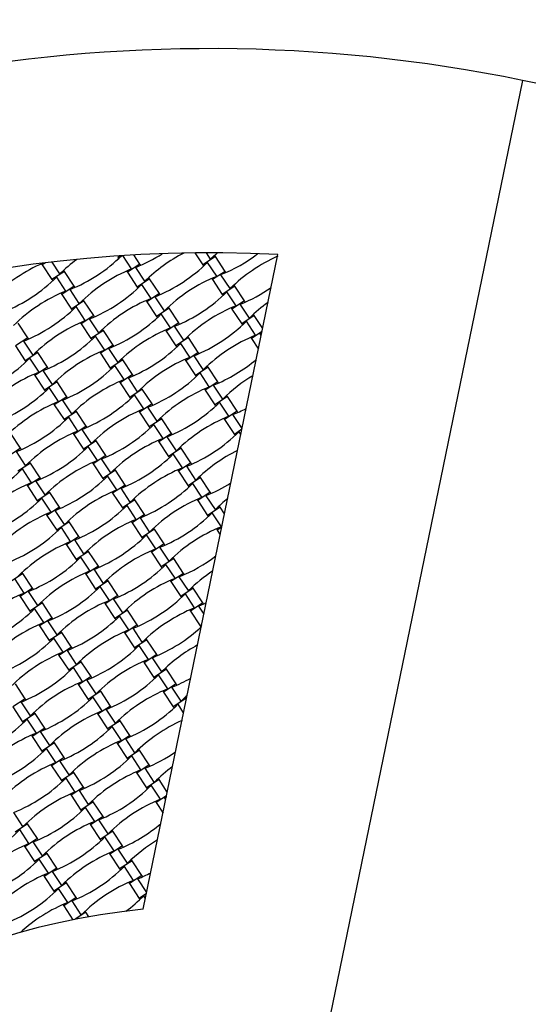
# Model space of a CAD drawing. Units: millimetres. Extents: x 6778 to 13578, y 8860 to 23587.
# Drawn here: x 10195 to 10817, y 20667 to 21873 of the extents above; entities that cross this region are included whole.
import ezdxf

# ---------------------------------------------------------------- set-up
doc = ezdxf.new("R2010")
doc.units = ezdxf.units.MM
doc.header["$LTSCALE"] = 100

msp = doc.modelspace()

# ---------------------------------------------------------------- linework, layer by layer
at = {"color": 7, "linetype": 'Continuous', "lineweight": 25}
for p, q in [((10810.1, 21798.5), (10548.5, 20525.1)), ((12083.5, 21536.9), (10810.1, 21798.5)), ((10318.4, 21583.7), (10315.1, 21581.5)), ((10332.1, 21567.6), (10321.3, 21583.9)), ((10342.3, 21573.6), (10335, 21584.8)), ((10346.4, 20783.5), (10511.1, 21585.3)), ((10409.5, 21587.3), (10419.2, 21572.6)), ((10434.6, 21582.7), (10419.2, 21572.6)), ((10428.8, 21579.6), (10423.7, 21587.4)), ((10434.6, 21582.7), (10433.6, 21584.2)), ((10446.5, 21564.7), (10434.6, 21582.7)), ((10510.5, 21583.1), (10510.6, 21582.9)), ((10221.9, 21573.9), (10222.9, 21572.5)), ((10226.8, 21575.1), (10222.9, 21572.5)), ((10222.9, 21572.5), (10234.7, 21554.5)), ((10244.4, 21561.5), (10234.8, 21576)), ((10315.1, 21581.5), (10316.1, 21580.1)), ((10342.3, 21573.6), (10327, 21563.5)), ((10343.3, 21572.2), (10342.3, 21573.6)), ((10419.2, 21572.6), (10420.2, 21571.1)), ((10436.2, 21558.6), (10425, 21575.7)), ((10250.1, 21564.6), (10234.7, 21554.5)), ((10250.1, 21564.6), (10249.1, 21566)), ((10262, 21546.5), (10250.1, 21564.6)), ((10326, 21565), (10327, 21563.5)), ((10327, 21563.5), (10338.9, 21545.5)), ((10348.5, 21552.5), (10337.2, 21569.6)), ((10446.5, 21564.7), (10431.1, 21554.5)), ((10452.6, 21543.5), (10441.3, 21560.6)), ((10447.4, 21563.2), (10446.5, 21564.7)), ((10234.7, 21554.5), (10235.7, 21553)), ((10251.8, 21540.5), (10240.5, 21557.6)), ((10262, 21546.5), (10246.6, 21536.4)), ((10263, 21545.1), (10262, 21546.5)), ((10354.2, 21555.6), (10338.9, 21545.5)), ((10355.9, 21531.5), (10344.6, 21548.6)), ((10354.2, 21555.6), (10353.3, 21557.1)), ((10366.1, 21537.6), (10354.2, 21555.6)), ((10430.2, 21556), (10431.1, 21554.5)), ((10431.1, 21554.5), (10443, 21536.5)), ((10458.4, 21546.6), (10443, 21536.5)), ((10458.4, 21546.6), (10457.4, 21548.1)), ((10470.2, 21528.6), (10458.4, 21546.6)), ((10245.7, 21537.9), (10246.6, 21536.4)), ((10246.6, 21536.4), (10258.5, 21518.4)), ((10268.1, 21525.4), (10256.9, 21542.5)), ((10338.9, 21545.5), (10339.8, 21544)), ((10366.1, 21537.6), (10350.8, 21527.4)), ((10372.3, 21516.4), (10361, 21533.5)), ((10367.1, 21536.1), (10366.1, 21537.6)), ((10443, 21536.5), (10444, 21535)), ((10460, 21522.5), (10448.7, 21539.6)), ((10273.9, 21528.5), (10258.5, 21518.4)), ((10275.5, 21504.4), (10264.3, 21521.5)), ((10273.9, 21528.5), (10272.9, 21530)), ((10285.8, 21510.5), (10273.9, 21528.5)), ((10349.8, 21528.9), (10350.8, 21527.4)), ((10350.8, 21527.4), (10362.6, 21509.4)), ((10470.2, 21528.6), (10454.9, 21518.5)), ((10476.4, 21507.4), (10465.1, 21524.5)), ((10471.2, 21527.1), (10470.2, 21528.6)), ((10258.5, 21518.4), (10259.5, 21516.9)), ((10285.8, 21510.5), (10270.4, 21500.3)), ((10286.7, 21509), (10285.8, 21510.5)), ((10378, 21519.5), (10362.6, 21509.4)), ((10362.6, 21509.4), (10363.6, 21508)), ((10379.7, 21495.4), (10368.4, 21512.5)), ((10378, 21519.5), (10377.1, 21521)), ((10389.9, 21501.5), (10378, 21519.5)), ((10453.9, 21519.9), (10454.9, 21518.5)), ((10454.9, 21518.5), (10466.8, 21500.4)), ((10482.1, 21510.6), (10466.8, 21500.4)), ((10482.1, 21510.6), (10481.2, 21512)), ((10492.5, 21494.8), (10482.1, 21510.6)), ((10205.4, 21483.4), (10193.5, 21501.4)), ((10269.4, 21501.8), (10270.4, 21500.3)), ((10270.4, 21500.3), (10282.3, 21482.3)), ((10291.9, 21489.3), (10280.6, 21506.4)), ((10389.9, 21501.5), (10374.5, 21491.4)), ((10396, 21480.3), (10384.8, 21497.5)), ((10390.9, 21500), (10389.9, 21501.5)), ((10466.8, 21500.4), (10467.7, 21499)), ((10483.8, 21486.5), (10472.5, 21503.6)), ((10297.7, 21492.4), (10282.3, 21482.3)), ((10299.3, 21468.3), (10288, 21485.4)), ((10297.7, 21492.4), (10296.7, 21493.9)), ((10309.5, 21474.4), (10297.7, 21492.4)), ((10373.6, 21492.8), (10374.5, 21491.4)), ((10374.5, 21491.4), (10386.4, 21473.3)), ((10491.7, 21491), (10478.7, 21482.4)), ((10491.4, 21489.5), (10488.9, 21488.5)), ((10490.7, 21485.8), (10488.9, 21488.5)), ((10205.4, 21483.4), (10190.1, 21473.3)), ((10190.1, 21473.3), (10201.9, 21455.2)), ((10211.6, 21462.2), (10200.3, 21479.3)), ((10206.4, 21481.9), (10205.4, 21483.4)), ((10282.3, 21482.3), (10283.3, 21480.9)), ((10309.5, 21474.4), (10294.2, 21464.3)), ((10310.5, 21472.9), (10309.5, 21474.4)), ((10401.8, 21483.5), (10386.4, 21473.3)), ((10386.4, 21473.3), (10387.4, 21471.9)), ((10403.4, 21459.4), (10392.2, 21476.5)), ((10401.8, 21483.5), (10400.8, 21484.9)), ((10413.7, 21465.4), (10401.8, 21483.5)), ((10477.7, 21483.9), (10478.7, 21482.4)), ((10478.7, 21482.4), (10487.3, 21469.3)), ((10217.3, 21465.3), (10201.9, 21455.2)), ((10217.3, 21465.3), (10216.3, 21466.8)), ((10229.2, 21447.3), (10217.3, 21465.3)), ((10293.2, 21465.7), (10294.2, 21464.3)), ((10294.2, 21464.3), (10306.1, 21446.2)), ((10315.7, 21453.2), (10304.4, 21470.4)), ((10413.7, 21465.4), (10398.3, 21455.3)), ((10419.8, 21444.3), (10408.5, 21461.4)), ((10414.6, 21464), (10413.7, 21465.4)), ((10201.9, 21455.2), (10202.9, 21453.8)), ((10219, 21441.2), (10207.7, 21458.3)), ((10321.4, 21456.4), (10306.1, 21446.2)), ((10323.1, 21432.3), (10311.8, 21449.4)), ((10321.4, 21456.4), (10320.5, 21457.8)), ((10333.3, 21438.3), (10321.4, 21456.4)), ((10397.4, 21456.8), (10398.3, 21455.3)), ((10398.3, 21455.3), (10410.2, 21437.3)), ((10212.9, 21438.6), (10213.8, 21437.2)), ((10229.2, 21447.3), (10213.8, 21437.2)), ((10213.8, 21437.2), (10225.7, 21419.1)), ((10235.3, 21426.2), (10224.1, 21443.3)), ((10230.2, 21445.9), (10229.2, 21447.3)), ((10306.1, 21446.2), (10307, 21444.8)), ((10333.3, 21438.3), (10318, 21428.2)), ((10334.3, 21436.9), (10333.3, 21438.3)), ((10425.6, 21447.4), (10410.2, 21437.3)), ((10410.2, 21437.3), (10411.2, 21435.8)), ((10427.2, 21423.3), (10415.9, 21440.4)), ((10425.6, 21447.4), (10424.6, 21448.9)), ((10437.5, 21429.4), (10425.6, 21447.4)), ((10241.1, 21429.3), (10225.7, 21419.1)), ((10241.1, 21429.3), (10240.1, 21430.7)), ((10253, 21411.2), (10241.1, 21429.3)), ((10317, 21429.7), (10318, 21428.2)), ((10318, 21428.2), (10329.8, 21410.2)), ((10339.5, 21417.2), (10328.2, 21434.3)), ((10437.5, 21429.4), (10422.1, 21419.2)), ((10443.6, 21408.2), (10432.3, 21425.3)), ((10438.4, 21427.9), (10437.5, 21429.4)), ((10225.7, 21419.1), (10226.7, 21417.7)), ((10242.7, 21405.2), (10231.5, 21422.3)), ((10345.2, 21420.3), (10329.8, 21410.2)), ((10346.9, 21396.2), (10335.6, 21413.3)), ((10345.2, 21420.3), (10344.3, 21421.8)), ((10357.1, 21402.3), (10345.2, 21420.3)), ((10421.1, 21420.7), (10422.1, 21419.2)), ((10422.1, 21419.2), (10434, 21401.2)), ((10236.6, 21402.6), (10237.6, 21401.1)), ((10253, 21411.2), (10237.6, 21401.1)), ((10237.6, 21401.1), (10249.5, 21383.1)), ((10259.1, 21390.1), (10247.8, 21407.2)), ((10253.9, 21409.8), (10253, 21411.2)), ((10329.8, 21410.2), (10330.8, 21408.7)), ((10357.1, 21402.3), (10341.7, 21392.1)), ((10358.1, 21400.8), (10357.1, 21402.3)), ((10449.3, 21411.3), (10434, 21401.2)), ((10434, 21401.2), (10434.9, 21399.7)), ((10451, 21387.2), (10439.7, 21404.3)), ((10449.3, 21411.3), (10448.4, 21412.8)), ((10461.2, 21393.3), (10449.3, 21411.3)), ((10264.9, 21393.2), (10249.5, 21383.1)), ((10264.9, 21393.2), (10263.9, 21394.7)), ((10276.7, 21375.2), (10264.9, 21393.2)), ((10340.8, 21393.6), (10341.7, 21392.1)), ((10341.7, 21392.1), (10353.6, 21374.1)), ((10363.2, 21381.1), (10352, 21398.2)), ((10461.2, 21393.3), (10445.9, 21383.2)), ((10467.3, 21372.2), (10456.1, 21389.2)), ((10462.2, 21391.8), (10461.2, 21393.3)), ((10249.5, 21383.1), (10250.5, 21381.6)), ((10266.5, 21369.1), (10255.2, 21386.2)), ((10369, 21384.2), (10353.6, 21374.1)), ((10370.6, 21360.1), (10359.4, 21377.2)), ((10369, 21384.2), (10368, 21385.7)), ((10380.9, 21366.2), (10369, 21384.2)), ((10444.9, 21384.6), (10445.9, 21383.2)), ((10445.9, 21383.2), (10457.8, 21365.1)), ((10196.4, 21348.1), (10184.5, 21366.1)), ((10260.4, 21366.5), (10261.4, 21365)), ((10276.7, 21375.2), (10261.4, 21365)), ((10261.4, 21365), (10273.3, 21347)), ((10282.9, 21354), (10271.6, 21371.1)), ((10277.7, 21373.7), (10276.7, 21375.2)), ((10353.6, 21374.1), (10354.6, 21372.7)), ((10380.9, 21366.2), (10365.5, 21356.1)), ((10381.8, 21364.7), (10380.9, 21366.2)), ((10467.1, 21371.3), (10457.8, 21365.1)), ((10457.8, 21365.1), (10458.7, 21363.7)), ((10465.8, 21364.8), (10463.5, 21368.3)), ((10288.6, 21357.1), (10273.3, 21347)), ((10288.6, 21357.1), (10287.7, 21358.6)), ((10300.5, 21339.1), (10288.6, 21357.1)), ((10364.6, 21357.5), (10365.5, 21356.1)), ((10365.5, 21356.1), (10377.4, 21338)), ((10387, 21345), (10375.7, 21362.1)), ((10196.4, 21348.1), (10181, 21338)), ((10202.5, 21326.9), (10191.3, 21344)), ((10197.4, 21346.6), (10196.4, 21348.1)), ((10273.3, 21347), (10274.2, 21345.6)), ((10290.3, 21333), (10279, 21350.1)), ((10392.8, 21348.2), (10377.4, 21338)), ((10394.4, 21324.1), (10383.1, 21341.2)), ((10392.8, 21348.2), (10391.8, 21349.6)), ((10404.7, 21330.1), (10392.8, 21348.2)), ((10208.3, 21330), (10192.9, 21319.9)), ((10208.3, 21330), (10207.3, 21331.5)), ((10220.2, 21312), (10208.3, 21330)), ((10284.2, 21330.4), (10285.2, 21329)), ((10300.5, 21339.1), (10285.2, 21329)), ((10285.2, 21329), (10297, 21310.9)), ((10306.7, 21317.9), (10295.4, 21335.1)), ((10301.5, 21337.6), (10300.5, 21339.1)), ((10377.4, 21338), (10378.4, 21336.6)), ((10404.7, 21330.1), (10389.3, 21320)), ((10405.6, 21328.7), (10404.7, 21330.1)), ((10209.9, 21305.9), (10198.7, 21323)), ((10312.4, 21321.1), (10297, 21310.9)), ((10312.4, 21321.1), (10311.5, 21322.5)), ((10324.3, 21303), (10312.4, 21321.1)), ((10388.3, 21321.5), (10389.3, 21320)), ((10389.3, 21320), (10401.2, 21302)), ((10410.8, 21309), (10399.5, 21326.1)), ((10220.2, 21312), (10204.8, 21301.9)), ((10226.3, 21290.9), (10215, 21308)), ((10221.1, 21310.6), (10220.2, 21312)), ((10297, 21310.9), (10298, 21309.5)), ((10314.1, 21297), (10302.8, 21314.1)), ((10416.5, 21312.1), (10401.2, 21302)), ((10418.2, 21288), (10406.9, 21305.1)), ((10416.5, 21312.1), (10415.6, 21313.6)), ((10428.4, 21294.1), (10416.5, 21312.1)), ((10203.8, 21303.3), (10204.8, 21301.9)), ((10204.8, 21301.9), (10216.7, 21283.8)), ((10232.1, 21294), (10216.7, 21283.8)), ((10232.1, 21294), (10231.1, 21295.4)), ((10243.9, 21275.9), (10232.1, 21294)), ((10308, 21294.4), (10308.9, 21292.9)), ((10324.3, 21303), (10308.9, 21292.9)), ((10308.9, 21292.9), (10320.8, 21274.9)), ((10330.4, 21281.9), (10319.2, 21299)), ((10325.3, 21301.6), (10324.3, 21303)), ((10401.2, 21302), (10402.1, 21300.5)), ((10428.4, 21294.1), (10413.1, 21283.9)), ((10429.4, 21292.6), (10428.4, 21294.1)), ((10216.7, 21283.8), (10217.7, 21282.4)), ((10233.7, 21269.9), (10222.4, 21287)), ((10336.2, 21285), (10320.8, 21274.9)), ((10336.2, 21285), (10335.2, 21286.5)), ((10348.1, 21267), (10336.2, 21285)), ((10412.1, 21285.4), (10413.1, 21283.9)), ((10413.1, 21283.9), (10425, 21265.9)), ((10434.6, 21272.9), (10423.3, 21290)), ((10243.9, 21275.9), (10228.6, 21265.8)), ((10250.1, 21254.8), (10238.8, 21271.9)), ((10244.9, 21274.5), (10243.9, 21275.9)), ((10320.8, 21274.9), (10321.8, 21273.4)), ((10337.8, 21260.9), (10326.6, 21278)), ((10440.3, 21276), (10425, 21265.9)), ((10442, 21251.9), (10430.7, 21269)), ((10440.3, 21276), (10439.4, 21277.5)), ((10445.8, 21267.6), (10440.3, 21276)), ((10227.6, 21267.3), (10228.6, 21265.8)), ((10228.6, 21265.8), (10240.5, 21247.8)), ((10255.8, 21257.9), (10240.5, 21247.8)), ((10255.8, 21257.9), (10254.9, 21259.4)), ((10267.7, 21239.9), (10255.8, 21257.9)), ((10331.8, 21258.3), (10332.7, 21256.8)), ((10348.1, 21267), (10332.7, 21256.8)), ((10332.7, 21256.8), (10344.6, 21238.8)), ((10354.2, 21245.8), (10342.9, 21262.9)), ((10349, 21265.5), (10348.1, 21267)), ((10425, 21265.9), (10425.9, 21264.4)), ((10240.5, 21247.8), (10241.4, 21246.3)), ((10257.5, 21233.8), (10246.2, 21250.9)), ((10360, 21248.9), (10344.6, 21238.8)), ((10360, 21248.9), (10359, 21250.4)), ((10371.9, 21230.9), (10360, 21248.9)), ((10435.9, 21249.3), (10436.8, 21247.9)), ((10442.6, 21251.6), (10436.8, 21247.9)), ((10436.8, 21247.9), (10440.6, 21242.2)), ((10267.7, 21239.9), (10252.4, 21229.7)), ((10273.9, 21218.7), (10262.6, 21235.8)), ((10268.7, 21238.4), (10267.7, 21239.9)), ((10344.6, 21238.8), (10345.6, 21237.3)), ((10361.6, 21224.8), (10350.3, 21241.9)), ((10251.4, 21231.2), (10252.4, 21229.7)), ((10252.4, 21229.7), (10264.2, 21211.7)), ((10279.6, 21221.8), (10264.2, 21211.7)), ((10279.6, 21221.8), (10278.7, 21223.3)), ((10291.5, 21203.8), (10279.6, 21221.8)), ((10355.5, 21222.2), (10356.5, 21220.8)), ((10371.9, 21230.9), (10356.5, 21220.8)), ((10356.5, 21220.8), (10368.4, 21202.7)), ((10378, 21209.7), (10366.7, 21226.8)), ((10372.8, 21229.4), (10371.9, 21230.9)), ((10264.2, 21211.7), (10265.2, 21210.3)), ((10281.3, 21197.7), (10270, 21214.8)), ((10383.7, 21212.9), (10368.4, 21202.7)), ((10383.7, 21212.9), (10382.8, 21214.3)), ((10395.6, 21194.8), (10383.7, 21212.9)), ((10199.3, 21194.7), (10198.3, 21196.2)), ((10291.5, 21203.8), (10276.1, 21193.7)), ((10297.6, 21182.6), (10286.4, 21199.8)), ((10292.5, 21202.3), (10291.5, 21203.8)), ((10368.4, 21202.7), (10369.3, 21201.3)), ((10385.4, 21188.8), (10374.1, 21205.9)), ((10199.3, 21194.7), (10183.9, 21184.6)), ((10200.9, 21170.6), (10189.6, 21187.7)), ((10211.1, 21176.7), (10199.3, 21194.7)), ((10275.2, 21195.1), (10276.1, 21193.7)), ((10276.1, 21193.7), (10288, 21175.6)), ((10303.4, 21185.8), (10288, 21175.6)), ((10303.4, 21185.8), (10302.4, 21187.2)), ((10315.3, 21167.7), (10303.4, 21185.8)), ((10379.3, 21186.2), (10380.3, 21184.7)), ((10395.6, 21194.8), (10380.3, 21184.7)), ((10380.3, 21184.7), (10392.2, 21166.7)), ((10401.8, 21173.7), (10390.5, 21190.8)), ((10396.6, 21193.4), (10395.6, 21194.8)), ((10211.1, 21176.7), (10195.8, 21166.6)), ((10217.3, 21155.6), (10206, 21172.7)), ((10212.1, 21175.2), (10211.1, 21176.7)), ((10288, 21175.6), (10289, 21174.2)), ((10305, 21161.7), (10293.8, 21178.8)), ((10407.5, 21176.8), (10392.2, 21166.7)), ((10407.5, 21176.8), (10406.6, 21178.3)), ((10419.4, 21158.8), (10407.5, 21176.8)), ((10194.8, 21168), (10195.8, 21166.6)), ((10195.8, 21166.6), (10207.7, 21148.5)), ((10223, 21158.7), (10222.1, 21160.1)), ((10315.3, 21167.7), (10299.9, 21157.6)), ((10321.4, 21146.6), (10310.1, 21163.7)), ((10316.2, 21166.3), (10315.3, 21167.7)), ((10392.2, 21166.7), (10393.1, 21165.2)), ((10409.2, 21152.7), (10397.9, 21169.8)), ((10223, 21158.7), (10207.7, 21148.5)), ((10207.7, 21148.5), (10208.6, 21147.1)), ((10224.7, 21134.6), (10213.4, 21151.7)), ((10234.9, 21140.6), (10223, 21158.7)), ((10299, 21159.1), (10299.9, 21157.6)), ((10299.9, 21157.6), (10311.8, 21139.6)), ((10327.2, 21149.7), (10311.8, 21139.6)), ((10327.2, 21149.7), (10326.2, 21151.2)), ((10339.1, 21131.7), (10327.2, 21149.7)), ((10403.1, 21150.1), (10404, 21148.6)), ((10419.4, 21158.8), (10404, 21148.6)), ((10404, 21148.6), (10415.9, 21130.6)), ((10420.7, 21145), (10414.3, 21154.7)), ((10420.4, 21157.3), (10419.4, 21158.8)), ((10234.9, 21140.6), (10219.6, 21130.5)), ((10241.1, 21119.5), (10229.8, 21136.6)), ((10235.9, 21139.2), (10234.9, 21140.6)), ((10311.8, 21139.6), (10312.8, 21138.1)), ((10328.8, 21125.6), (10317.5, 21142.7)), ((10218.6, 21132), (10219.6, 21130.5)), ((10219.6, 21130.5), (10231.4, 21112.5)), ((10246.8, 21122.6), (10245.9, 21124.1)), ((10339.1, 21131.7), (10323.7, 21121.5)), ((10345.2, 21110.5), (10333.9, 21127.6)), ((10340, 21130.2), (10339.1, 21131.7)), ((10418, 21131.9), (10415.9, 21130.6)), ((10415.9, 21130.6), (10416.9, 21129.1)), ((10246.8, 21122.6), (10231.4, 21112.5)), ((10231.4, 21112.5), (10232.4, 21111)), ((10248.5, 21098.5), (10237.2, 21115.6)), ((10258.7, 21104.6), (10246.8, 21122.6)), ((10322.7, 21123), (10323.7, 21121.5)), ((10323.7, 21121.5), (10335.6, 21103.5)), ((10350.9, 21113.6), (10335.6, 21103.5)), ((10350.9, 21113.6), (10350, 21115.1)), ((10362.8, 21095.6), (10350.9, 21113.6)), ((10258.7, 21104.6), (10243.3, 21094.4)), ((10264.8, 21083.4), (10253.6, 21100.5)), ((10259.7, 21103.1), (10258.7, 21104.6)), ((10335.6, 21103.5), (10336.5, 21102)), ((10352.6, 21089.5), (10341.3, 21106.6)), ((10242.4, 21095.9), (10243.3, 21094.4)), ((10243.3, 21094.4), (10255.2, 21076.4)), ((10270.6, 21086.5), (10269.6, 21088)), ((10362.8, 21095.6), (10347.5, 21085.5)), ((10369, 21074.4), (10357.7, 21091.5)), ((10363.8, 21094.1), (10362.8, 21095.6)), ((10270.6, 21086.5), (10255.2, 21076.4)), ((10255.2, 21076.4), (10256.2, 21075)), ((10272.2, 21062.4), (10261, 21079.5)), ((10282.5, 21068.5), (10270.6, 21086.5)), ((10346.5, 21086.9), (10347.5, 21085.5)), ((10347.5, 21085.5), (10359.4, 21067.4)), ((10374.7, 21077.6), (10359.4, 21067.4)), ((10374.7, 21077.6), (10373.8, 21079)), ((10386.6, 21059.5), (10374.7, 21077.6)), ((10282.5, 21068.5), (10267.1, 21058.4)), ((10288.6, 21047.3), (10277.3, 21064.5)), ((10283.4, 21067), (10282.5, 21068.5)), ((10359.4, 21067.4), (10360.3, 21066)), ((10376.4, 21053.5), (10365.1, 21070.6)), ((10202.1, 21041.4), (10190.2, 21059.4)), ((10266.2, 21059.8), (10267.1, 21058.4)), ((10267.1, 21058.4), (10279, 21040.3)), ((10294.4, 21050.5), (10293.4, 21051.9)), ((10386.6, 21059.5), (10371.2, 21049.4)), ((10392.7, 21038.4), (10381.5, 21055.5)), ((10387.6, 21058.1), (10386.6, 21059.5)), ((10202.1, 21041.4), (10186.8, 21031.3)), ((10203.1, 21039.9), (10202.1, 21041.4)), ((10294.4, 21050.5), (10279, 21040.3)), ((10279, 21040.3), (10280, 21038.9)), ((10296, 21026.4), (10284.7, 21043.5)), ((10306.3, 21032.4), (10294.4, 21050.5)), ((10370.3, 21050.9), (10371.2, 21049.4)), ((10371.2, 21049.4), (10383.1, 21031.4)), ((10398.5, 21041.5), (10383.1, 21031.4)), ((10398.5, 21041.5), (10397.5, 21043)), ((10399.2, 21040.5), (10398.5, 21041.5)), ((10186.8, 21031.3), (10198.7, 21013.2)), ((10208.3, 21020.2), (10197, 21037.4)), ((10306.3, 21032.4), (10290.9, 21022.3)), ((10312.4, 21011.3), (10301.1, 21028.4)), ((10307.2, 21031), (10306.3, 21032.4)), ((10383.1, 21031.4), (10384.1, 21029.9)), ((10395.8, 21024), (10388.9, 21034.5)), ((10214, 21023.4), (10198.7, 21013.2)), ((10215.7, 20999.3), (10204.4, 21016.4)), ((10214, 21023.4), (10213.1, 21024.8)), ((10225.9, 21005.3), (10214, 21023.4)), ((10289.9, 21023.8), (10290.9, 21022.3)), ((10290.9, 21022.3), (10302.8, 21004.3)), ((10318.1, 21014.4), (10317.2, 21015.9)), ((10198.7, 21013.2), (10199.6, 21011.8)), ((10225.9, 21005.3), (10210.5, 20995.2)), ((10226.9, 21003.9), (10225.9, 21005.3)), ((10318.1, 21014.4), (10302.8, 21004.3)), ((10302.8, 21004.3), (10303.7, 21002.8)), ((10319.8, 20990.3), (10308.5, 21007.4)), ((10330, 20996.4), (10318.1, 21014.4)), ((10209.6, 20996.7), (10210.5, 20995.2)), ((10210.5, 20995.2), (10222.4, 20977.2)), ((10232, 20984.2), (10220.8, 21001.3)), ((10330, 20996.4), (10314.7, 20986.2)), ((10336.2, 20975.2), (10324.9, 20992.3)), ((10331, 20994.9), (10330, 20996.4)), ((10237.8, 20987.3), (10222.4, 20977.2)), ((10239.4, 20963.2), (10228.2, 20980.3)), ((10237.8, 20987.3), (10236.8, 20988.8)), ((10249.7, 20969.3), (10237.8, 20987.3)), ((10313.7, 20987.7), (10314.7, 20986.2)), ((10314.7, 20986.2), (10326.6, 20968.2)), ((10341.9, 20978.3), (10341, 20979.8)), ((10222.4, 20977.2), (10223.4, 20975.7)), ((10249.7, 20969.3), (10234.3, 20959.1)), ((10250.6, 20967.8), (10249.7, 20969.3)), ((10341.9, 20978.3), (10326.6, 20968.2)), ((10326.6, 20968.2), (10327.5, 20966.7)), ((10343.6, 20954.2), (10332.3, 20971.3)), ((10353.8, 20960.3), (10341.9, 20978.3)), ((10233.4, 20960.6), (10234.3, 20959.1)), ((10234.3, 20959.1), (10246.2, 20941.1)), ((10255.8, 20948.1), (10244.5, 20965.2)), ((10353.8, 20960.3), (10338.4, 20950.2)), ((10359.9, 20939.1), (10348.7, 20956.2)), ((10354.8, 20958.8), (10353.8, 20960.3)), ((10261.6, 20951.2), (10246.2, 20941.1)), ((10263.2, 20927.1), (10251.9, 20944.2)), ((10261.6, 20951.2), (10260.6, 20952.7)), ((10273.5, 20933.2), (10261.6, 20951.2)), ((10337.5, 20951.6), (10338.4, 20950.2)), ((10338.4, 20950.2), (10350.3, 20932.1)), ((10365.7, 20942.3), (10364.7, 20943.7)), ((10246.2, 20941.1), (10247.2, 20939.6)), ((10273.5, 20933.2), (10258.1, 20923.1)), ((10274.4, 20931.7), (10273.5, 20933.2)), ((10365.7, 20942.3), (10350.3, 20932.1)), ((10350.3, 20932.1), (10351.3, 20930.7)), ((10367.4, 20918.2), (10356.1, 20935.3)), ((10375.8, 20926.9), (10365.7, 20942.3)), ((10257.1, 20924.5), (10258.1, 20923.1)), ((10258.1, 20923.1), (10270, 20905)), ((10279.6, 20912), (10268.3, 20929.1)), ((10374.9, 20922.5), (10362.2, 20914.1)), ((10374.7, 20921.1), (10372.4, 20920.2)), ((10374, 20917.8), (10372.4, 20920.2)), ((10285.3, 20915.2), (10270, 20905)), ((10287, 20891.1), (10275.7, 20908.2)), ((10285.3, 20915.2), (10284.4, 20916.6)), ((10297.2, 20897.1), (10285.3, 20915.2)), ((10361.3, 20915.6), (10362.2, 20914.1)), ((10362.2, 20914.1), (10370.6, 20901.4)), ((10199.2, 20884.9), (10188, 20902.1)), ((10270, 20905), (10270.9, 20903.6)), ((10297.2, 20897.1), (10281.9, 20887)), ((10298.2, 20895.7), (10297.2, 20897.1)), ((10205, 20888.1), (10189.6, 20877.9)), ((10205, 20888.1), (10204, 20889.5)), ((10216.9, 20870), (10205, 20888.1)), ((10280.9, 20888.5), (10281.9, 20887)), ((10281.9, 20887), (10293.8, 20869)), ((10303.4, 20876), (10292.1, 20893.1)), ((10206.6, 20864), (10195.4, 20881.1)), ((10309.1, 20879.1), (10293.8, 20869)), ((10310.8, 20855), (10299.5, 20872.1)), ((10309.1, 20879.1), (10308.2, 20880.6)), ((10321, 20861.1), (10309.1, 20879.1)), ((10200.6, 20861.4), (10201.5, 20859.9)), ((10216.9, 20870), (10201.5, 20859.9)), ((10201.5, 20859.9), (10213.4, 20841.9)), ((10223, 20848.9), (10211.7, 20866)), ((10217.8, 20868.6), (10216.9, 20870)), ((10293.8, 20869), (10294.7, 20867.5)), ((10321, 20861.1), (10305.6, 20850.9)), ((10322, 20859.6), (10321, 20861.1)), ((10228.8, 20852), (10213.4, 20841.9)), ((10228.8, 20852), (10227.8, 20853.5)), ((10240.7, 20834), (10228.8, 20852)), ((10304.7, 20852.4), (10305.6, 20850.9)), ((10305.6, 20850.9), (10317.5, 20832.9)), ((10327.1, 20839.9), (10315.9, 20857)), ((10213.4, 20841.9), (10214.4, 20840.4)), ((10230.4, 20827.9), (10219.1, 20845)), ((10332.9, 20843), (10317.5, 20832.9)), ((10334.6, 20818.9), (10323.3, 20836)), ((10332.9, 20843), (10331.9, 20844.5)), ((10344.8, 20825), (10332.9, 20843)), ((10224.3, 20825.3), (10225.3, 20823.8)), ((10240.7, 20834), (10225.3, 20823.8)), ((10225.3, 20823.8), (10237.2, 20805.8)), ((10246.8, 20812.8), (10235.5, 20829.9)), ((10241.6, 20832.5), (10240.7, 20834)), ((10317.5, 20832.9), (10318.5, 20831.4)), ((10344.8, 20825), (10329.4, 20814.9)), ((10345.7, 20823.5), (10344.8, 20825)), ((10252.5, 20815.9), (10237.2, 20805.8)), ((10252.5, 20815.9), (10251.6, 20817.4)), ((10264.4, 20797.9), (10252.5, 20815.9)), ((10328.5, 20816.3), (10329.4, 20814.9)), ((10329.4, 20814.9), (10341.3, 20796.8)), ((10350.7, 20804.2), (10339.6, 20820.9)), ((10237.2, 20805.8), (10238.1, 20804.3)), ((10254.2, 20791.8), (10242.9, 20808.9)), ((10350.4, 20802.8), (10341.3, 20796.8)), ((10349.1, 20796.8), (10347.1, 20800)), ((10248.1, 20789.2), (10249.1, 20787.8)), ((10264.4, 20797.9), (10249.1, 20787.8)), ((10249.1, 20787.8), (10260.3, 20770.7)), ((10270.6, 20776.7), (10259.3, 20793.8)), ((10265.4, 20796.4), (10264.4, 20797.9)), ((10341.3, 20796.8), (10342.3, 20795.4)), ((10276.3, 20779.9), (10263.3, 20771.3)), ((10276.3, 20779.9), (10275.4, 20781.3)), ((10279.9, 20774.4), (10276.3, 20779.9)), ((10266.7, 20772.9), (10265.6, 20771.7)), ((10267.2, 20772.1), (10266.7, 20772.9))]:
    msp.add_line(p, q, dxfattribs=at)
at = {"color": 7, "linetype": 'Continuous', "lineweight": 25, "flags": 128}
for points in [[(10437.1, 21587.3), (10435.1, 21585.5), (10428.8, 21579.6)], [(10423.5, 21158.7), (10422.1, 21158.1), (10414.3, 21154.7)], [(10400.2, 21045.4), (10399, 21044.3), (10392.7, 21038.4)]]:
    msp.add_lwpolyline(points, dxfattribs=at)
at = {"color": 7, "linetype": 'Continuous', "lineweight": 25}
for centre, radius, start, end in [((10427.8, 19937.4), 3650, 87.1071, 237.8997), ((10427.8, 19937.4), 1900, 78.3924, 168.3924), ((10427.8, 19937.4), 1650, 87.1071, 159.6776), ((10183.4, 21723.6), 195.4, 292.0834, 314.3531), ((10263.8, 21750.6), 195.4, 292.0834, 302.7593), ((10485.9, 21413.6), 195.4, 117.412, 134.7014), ((10367.9, 21741.7), 195.4, 292.0834, 307.3377), ((10590.1, 21404.6), 195.4, 114.0259, 134.7014), ((10301.5, 21395.5), 195.4, 113.496, 134.7014), ((10381.8, 21422.6), 195.4, 126.6558, 134.7014), ((10287.5, 21714.6), 195.4, 292.0834, 314.7014), ((10405.6, 21386.5), 195.4, 112.0834, 134.7014), ((10509.7, 21377.5), 195.4, 112.0834, 134.7014), ((10103, 21696.5), 195.4, 292.0834, 314.7014), ((10207.2, 21687.5), 195.4, 292.0834, 314.7014), ((10325.2, 21359.4), 195.4, 112.0834, 134.7014), ((10311.3, 21678.5), 195.4, 292.0834, 314.7014), ((10391.7, 21705.6), 195.4, 292.0834, 304.6666), ((10126.8, 21660.4), 195.4, 292.0834, 314.7014), ((10429.4, 21350.4), 195.4, 112.0834, 134.7014), ((10533.5, 21341.5), 195.4, 112.0834, 134.7014), ((10613.8, 21368.6), 195.4, 125.9742, 134.7014), ((10231, 21651.4), 195.4, 292.0834, 314.7014), ((10349, 21323.3), 195.4, 112.0834, 134.7014), ((10335.1, 21642.4), 195.4, 292.0834, 314.7014), ((10150.6, 21624.3), 195.4, 292.0834, 314.7014), ((10453.1, 21314.4), 195.4, 112.0834, 134.7014), ((10557.3, 21305.4), 195.4, 112.0834, 134.7014), ((10254.7, 21615.3), 195.4, 292.0834, 314.7014), ((10372.8, 21287.3), 195.4, 112.0834, 134.7014), ((10070.2, 21597.2), 195.4, 292.0834, 314.7014), ((10174.4, 21588.2), 195.4, 292.0834, 314.7014), ((10476.9, 21278.3), 195.4, 112.0834, 134.7014), ((10358.9, 21606.4), 195.4, 292.0834, 310.1039), ((10292.4, 21260.2), 195.4, 112.0834, 134.7014), ((10278.5, 21579.3), 195.4, 292.0834, 314.7014), ((10396.6, 21251.2), 195.4, 112.0834, 134.7014), ((10581, 21269.3), 195.4, 120.924, 134.7014), ((10094, 21561.2), 195.4, 292.0834, 314.7014), ((10198.2, 21552.2), 195.4, 292.0834, 314.7014), ((10500.7, 21242.2), 195.4, 112.0834, 134.7014), ((10316.2, 21224.1), 195.4, 112.0834, 134.7014), ((10302.3, 21543.2), 195.4, 292.0834, 314.7014), ((10420.3, 21215.1), 195.4, 112.0834, 134.7014), ((10382.6, 21570.3), 195.4, 292.0834, 297.3367), ((10117.8, 21525.1), 195.4, 292.0834, 314.7014), ((10221.9, 21516.1), 195.4, 292.0834, 314.7014), ((10524.5, 21206.2), 195.4, 112.0834, 134.7014), ((10340, 21188), 195.4, 112.0834, 134.7014), ((10326.1, 21507.1), 195.4, 292.0834, 314.7014), ((10444.1, 21179.1), 195.4, 112.0834, 134.7014), ((10141.6, 21489), 195.4, 292.0834, 314.7014), ((10245.7, 21480), 195.4, 292.0834, 314.7014), ((10548.2, 21170.1), 195.4, 116.2537, 134.7014), ((10363.8, 21152), 195.4, 112.0834, 134.7014), ((10061.2, 21461.9), 195.4, 292.0834, 314.7014), ((10467.9, 21143), 195.4, 112.0834, 134.7014), ((10283.4, 21124.9), 195.4, 112.0834, 134.7014), ((10165.4, 21452.9), 195.4, 292.0834, 314.7014), ((10269.5, 21444), 195.4, 292.0834, 314.7014), ((10349.8, 21471.1), 195.4, 292.0834, 302.0866), ((10387.5, 21115.9), 195.4, 112.0834, 134.7014), ((10085, 21425.9), 195.4, 292.0834, 314.7014), ((10491.7, 21106.9), 195.4, 112.0834, 134.7014), ((10572, 21134), 195.4, 128.7541, 134.7014), ((10307.2, 21088.8), 195.4, 112.0834, 134.7014), ((10189.1, 21416.9), 195.4, 292.0834, 314.7014), ((10293.3, 21407.9), 195.4, 292.0834, 314.7014), ((10411.3, 21079.8), 195.4, 112.0834, 134.7014), ((10108.8, 21389.8), 195.4, 292.0834, 314.7014), ((10515.4, 21070.9), 195.4, 112.0834, 134.7014), ((10331, 21052.7), 195.4, 112.0834, 134.7014), ((10212.9, 21380.8), 195.4, 292.0834, 314.7014), ((10435.1, 21043.8), 195.4, 112.0834, 134.7014), ((10132.6, 21353.7), 195.4, 292.0834, 314.7014), ((10317, 21371.8), 195.4, 292.0834, 307.248), ((10354.7, 21016.7), 195.4, 112.0834, 134.7014), ((10236.7, 21344.7), 195.4, 292.0834, 314.7014), ((10539.2, 21034.8), 195.4, 123.4521, 134.7014), ((10458.9, 21007.7), 195.4, 112.0834, 134.7014), ((10156.3, 21317.6), 195.4, 292.0834, 314.7014), ((10274.4, 20989.6), 195.4, 112.0834, 134.7014), ((10378.5, 20980.6), 195.4, 112.0834, 134.7014), ((10260.5, 21308.7), 195.4, 292.0834, 314.7014), ((10076, 21290.6), 195.4, 292.0834, 314.7014), ((10482.6, 20971.6), 195.4, 112.0834, 134.7014), ((10180.1, 21281.6), 195.4, 292.0834, 314.7014), ((10298.2, 20953.5), 195.4, 112.0834, 134.7014), ((10402.3, 20944.5), 195.4, 112.0834, 134.7014), ((10284.2, 21272.6), 195.4, 292.0834, 313.0093), ((10099.8, 21254.5), 195.4, 292.0834, 314.7014), ((10203.9, 21245.5), 195.4, 292.0834, 314.7014), ((10506.4, 20935.6), 195.4, 118.6029, 134.7014), ((10321.9, 20917.4), 195.4, 112.0834, 134.7014), ((10426.1, 20908.5), 195.4, 112.0834, 134.7014), ((10123.5, 21218.4), 195.4, 292.0834, 314.7014), ((10227.7, 21209.4), 195.4, 292.0834, 314.7014), ((10308, 21236.5), 195.4, 292.0834, 299.6132), ((10345.7, 20881.4), 195.4, 112.0834, 134.7014), ((10449.8, 20872.4), 195.4, 112.0834, 134.7014), ((10147.3, 21182.3), 195.4, 292.0834, 314.7014), ((10251.4, 21173.4), 195.4, 292.0834, 314.7014), ((10067, 21155.2), 195.4, 292.0834, 314.7014), ((10369.5, 20845.3), 195.4, 112.0834, 134.7014), ((10171.1, 21146.3), 195.4, 292.0834, 314.7014), ((10473.6, 20836.3), 195.4, 114.0791, 134.7014), ((10289.1, 20818.2), 195.4, 112.0834, 134.7014), ((10090.7, 21119.2), 195.4, 292.0834, 314.7014), ((10393.3, 20809.2), 195.4, 112.0834, 134.7014), ((10194.9, 21110.2), 195.4, 292.0834, 314.7014), ((10275.2, 21137.3), 195.4, 292.0834, 304.5467), ((10312.9, 20782.1), 195.4, 112.0834, 134.7014), ((10497.4, 20800.3), 195.4, 126.0973, 134.7014), ((10114.5, 21083.1), 195.4, 292.0834, 314.7014), ((10417, 20773.2), 195.4, 112.0834, 134.7014), ((10218.6, 21074.1), 195.4, 292.0834, 314.7014), ((10336.7, 20746.1), 195.4, 112.0834, 134.7014), ((10138.3, 21047), 195.4, 292.0834, 314.7014), ((10440.8, 20737.1), 195.4, 112.0834, 134.7014), ((10360.5, 20710), 195.4, 112.0834, 134.7014), ((10242.4, 21038.1), 195.4, 292.0834, 309.9702), ((10057.9, 21019.9), 195.4, 292.0834, 314.7014), ((10162.1, 21011), 195.4, 292.0834, 314.7014), ((10280.1, 20682.9), 195.4, 112.0834, 134.7014), ((10464.6, 20701), 195.4, 121.0366, 134.7014), ((10384.2, 20673.9), 195.4, 112.0834, 134.7014), ((10081.7, 20983.9), 195.4, 292.0834, 314.7014), ((10185.8, 20974.9), 195.4, 292.0834, 314.7014), ((10303.9, 20646.8), 195.4, 112.0834, 134.7014), ((10266.2, 21002), 195.4, 292.0834, 297.2301), ((10408, 20637.9), 195.4, 112.0834, 134.7014), ((10105.5, 20947.8), 195.4, 292.0834, 314.7014), ((10209.6, 20938.8), 195.4, 306.1768, 314.7014), ((10327.7, 20610.8), 195.4, 112.0834, 132.3601), ((10427.8, 19937.4), 850, 95.497, 151.2877)]:
    msp.add_arc(centre, radius, start, end, dxfattribs=at)

doc.saveas('drawing.dxf')
